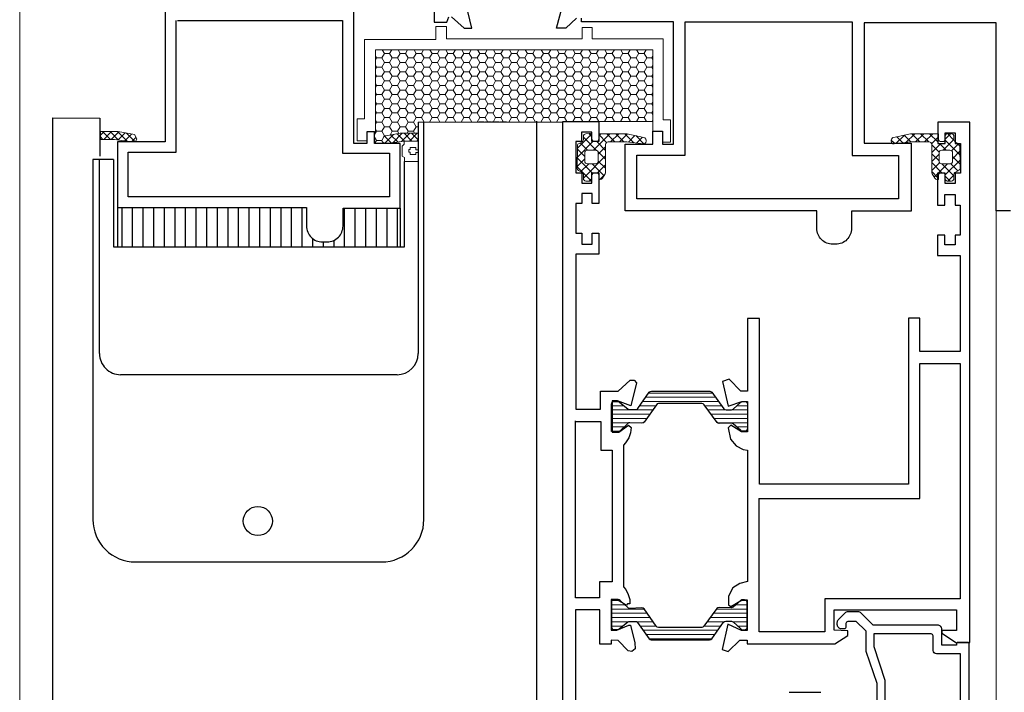
# Model space of a CAD drawing. Units: millimetres. Extents: x 8096 to 12904, y 2120 to 3457.
# Drawn here: x 9887 to 10034, y 2274 to 2375 of the extents above; entities that cross this region are included whole.
import ezdxf

# ---------------------------------------------------------------- set-up
doc = ezdxf.new("R2010")
doc.units = ezdxf.units.MM
doc.header["$PDMODE"] = 35
doc.linetypes.add('CENTER2', pattern=[1.125, 0.75, -0.125, 0.125, -0.125])
for name, color, linetype, lineweight in [('alum', 140, 'Continuous', 30), ('dim', 94, 'Continuous', 18), ('gasket', 5, 'Continuous', 20), ('glass', 6, 'Continuous', 20), ('hatch', 200, 'Continuous', 5), ('POLYAMID', 3, 'Continuous', 30), ('views', 142, 'Continuous', 15)]:
    doc.layers.add(name, color=color, linetype=linetype, lineweight=lineweight)
doc.layers.add('fasteners', color=7, linetype='CENTER2')
doc.styles.add('etem', font='ARIAL.TTF')
doc.dimstyles.new('ETEM$0', dxfattribs={"dimscale": 0, "dimtxt": 4, "dimasz": 5, "dimexe": 1, "dimexo": 1, "dimgap": 1.5, "dimtad": 1, "dimtoh": 1, "dimdec": 0, "dimdsep": 46, "dimtxsty": 'etem', "dimcen": 0, "dimclrd": 94, "dimclre": 94, "dimclrt": 240, "dimadec": 1, "dimazin": 2, "dimtp": 0.1, "dimtm": 0.1, "dimtfac": 0.71, "dimtdec": 0, "dimtmove": 0, "dimatfit": 3, "dimfxl": 0, "dimlwd": 9, "dimlwe": 9, "dimarcsym": 0})
pattern_1 = [(45, (0, 49.0889), (-0.67154355, 0.67154355), []), (135, (0, 49.0889), (-0.67154355, -0.67154355), [])]
pattern_2 = [(0, (0, 49.0889), (2e-16, 0.634999925), [])]
pattern_3 = [(45.00069638, (-184566.9029, -224040.25875), (-0.5612728292, 0.5612591858), []), (135.00069638, (-184566.9029, -224040.25875), (-0.5612591858, -0.5612728292), [])]

# ---------------------------------------------------------------- blocks, each defined once
blk = doc.blocks.new('*D60')
at = {"layer": 'Defpoints', "color": 0}
for p in [(10036.34, 2399.75), (10028.95, 2260.81), (10072.67, 2260.81)]:
    blk.add_point(p, dxfattribs=at)
at = {"layer": 'dim', "color": 94, "lineweight": 9}
for p, q in [((10037.34, 2399.75), (10073.67, 2399.75)), ((10072.67, 2394.75), (10072.67, 2265.81)), ((10029.95, 2260.81), (10073.67, 2260.81))]:
    blk.add_line(p, q, dxfattribs=at)
at = {"layer": 'dim', "color": 94}
for points in [[(10071.84, 2394.75), (10073.5, 2394.75), (10072.67, 2399.75)], [(10071.84, 2265.81), (10073.5, 2265.81), (10072.67, 2260.81)]]:
    blk.add_solid(points, dxfattribs=at)
at = {"layer": 'dim', "color": 240, "insert": (10068.58, 2330.28), "char_height": 4, "attachment_point": 5, "rotation": 90, "style": 'etem'}
blk.add_mtext('139 [5 1/2""]', dxfattribs=at)
blk = doc.blocks.new('*D61')
at = {"layer": 'Defpoints', "color": 0}
for p in [(10035.34, 2489.25), (10028.95, 2260.81), (10091.62, 2260.81)]:
    blk.add_point(p, dxfattribs=at)
at = {"layer": 'dim', "color": 94, "lineweight": 9}
for p, q in [((10036.34, 2489.25), (10092.62, 2489.25)), ((10091.62, 2484.25), (10091.62, 2265.81)), ((10029.95, 2260.81), (10092.62, 2260.81))]:
    blk.add_line(p, q, dxfattribs=at)
at = {"layer": 'dim', "color": 94}
for points in [[(10090.78, 2484.25), (10092.45, 2484.25), (10091.62, 2489.25)], [(10090.78, 2265.81), (10092.45, 2265.81), (10091.62, 2260.81)]]:
    blk.add_solid(points, dxfattribs=at)
at = {"layer": 'dim', "color": 240, "insert": (10087.55, 2375.03), "char_height": 4, "attachment_point": 5, "rotation": 90, "style": 'etem'}
blk.add_mtext('228 [9""]', dxfattribs=at)

msp = doc.modelspace()

# ---------------------------------------------------------------- hatches: boundary and pattern name
at = {"lineweight": 0}
h = msp.add_hatch(dxfattribs=at)
h.set_pattern_fill('HONEY', color=4, scale=6.35, angle=0.0007, style=0)
h.set_pattern_definition([(0.00069638, (-184566.9029, -224040.25875), (1.1906166451, 0.6874221322), [0.79375, -1.5875]), (120.00069638, (-184566.9029, -224040.25875), (-1.1906333521, 0.6873931947), [0.79375, -1.5875]), (60.00069638, (-184566.9029, -224040.25875), (-1.6707e-05, 1.3748153269), [-1.5875, 0.79375])])
h.paths.add_polyline_path([(9940.22, 2370.68), (9940.22, 2358.38), (9940.08, 2358.38), (9940.08, 2356.61), (9941.39, 2356.61), (9941.17, 2357.09), (9941.52, 2357.7), (9943.95, 2358.15), (9946.63, 2358.15), (9946.63, 2359.82), (9968.31, 2359.82), (9968.31, 2359.9), (9973.68, 2359.9), (9981.79, 2359.9), (9981.79, 2370.68)])
h = msp.add_hatch(dxfattribs=at)
h.set_pattern_fill('ANSI37', color=4, scale=6.35, angle=0.0007, style=0)
h.set_pattern_definition(pattern_3)
h.paths.add_polyline_path([(9901.14, 2357.23), (9903.6, 2356.87), (9904.28, 2356.87), (9904.5, 2357.34), (9904.15, 2357.95), (9901.72, 2358.4), (9899.04, 2358.4), (9899.04, 2357.23)])
h = msp.add_hatch(dxfattribs=at)
h.set_pattern_fill('ANSI37', color=4, scale=6.35, angle=0.0007, style=0)
h.set_pattern_definition(pattern_3)
h.paths.add_polyline_path([(9943.95, 2358.15), (9941.52, 2357.7), (9941.17, 2357.09), (9941.39, 2356.61), (9942, 2356.61), (9944.53, 2356.98), (9946.63, 2356.98), (9946.63, 2358.15)])
at = {"layer": 'hatch'}
h = msp.add_hatch(dxfattribs=at)
h.set_pattern_fill('_U', color=256, scale=0.949706, angle=45, style=0, double=1, pattern_type=0)
h.set_pattern_definition(pattern_1)
h.paths.add_polyline_path([(9977.87, 2358.08, 0.053518), (9977.79, 2358.09), (9973.68, 2358.09), (9973.68, 2357.3), (9973.68, 2356.9), (9972.66, 2356.9), (9972.66, 2357.72, 0.441235), (9972.22, 2358.12), (9971.73, 2358.07, 0.387699), (9971.37, 2357.68), (9971.37, 2357.18, -0.301418), (9971.12, 2356.81), (9970.72, 2356.64, 0.298084), (9970.47, 2356.28), (9970.43, 2352.95, 0.282891), (9970.65, 2352.59), (9971.15, 2352.33, -0.27959), (9971.37, 2351.98), (9971.37, 2351.38, 0.392953), (9971.73, 2350.98), (9972.24, 2350.95, 0.435799), (9972.66, 2351.34), (9972.66, 2351.82), (9972.66, 2352.22), (9973.69, 2352.22), (9973.69, 2351.21), (9973.9, 2351.21, 0.262918), (9974.24, 2351.4), (9974.64, 2352.05, 0.136437), (9974.69, 2352.25), (9974.69, 2356.46, -0.414214), (9975.09, 2356.86), (9977.83, 2356.86), (9980.31, 2356.55, 0.316204), (9980.71, 2356.76, 0.262307), (9980.76, 2357.15), (9980.7, 2357.29, 0.248978), (9980.42, 2357.53)])
h.paths.add_polyline_path([(9973.6, 2355.22), (9973.6, 2353.97, -0.414214), (9973.2, 2353.57), (9971.97, 2353.57, -0.414214), (9971.57, 2353.97), (9971.57, 2355.22, -0.414214), (9971.97, 2355.61), (9973.2, 2355.61, -0.414214)], flags=16)
h = msp.add_hatch(dxfattribs=at)
h.set_pattern_fill('_U', color=256, scale=0.949706, angle=45, style=0, double=1, pattern_type=0)
h.set_pattern_definition(pattern_1)
h.paths.add_polyline_path([(10023.54, 2356.46), (10023.54, 2352.25, 0.136437), (10023.59, 2352.05), (10023.99, 2351.4, 0.262918), (10024.33, 2351.21), (10024.41, 2351.21), (10024.41, 2352.17), (10024.75, 2352.17, -0.12553), (10024.94, 2352.22), (10025.17, 2352.22, -0.12553), (10025.36, 2352.17), (10025.55, 2352.17), (10025.55, 2351.94, -0.074956), (10025.57, 2351.83), (10025.57, 2351.34, 0.435799), (10025.99, 2350.95), (10026.49, 2350.98, 0.392953), (10026.86, 2351.38), (10026.86, 2351.98, -0.27959), (10027.08, 2352.33), (10027.58, 2352.59, 0.282891), (10027.8, 2352.95), (10027.76, 2356.28, 0.253414), (10027.57, 2356.61), (10027.04, 2356.61), (10027.04, 2356.84, -0.253262), (10026.86, 2357.18), (10026.86, 2357.68, 0.387699), (10026.5, 2358.07), (10026, 2358.12, 0.441235), (10025.57, 2357.72), (10025.57, 2357.3, -0.083714), (10025.55, 2357.17), (10025.55, 2356.61), (10024.45, 2356.61), (10024.45, 2358.09), (10020.44, 2358.09, 0.053518), (10020.35, 2358.08), (10017.81, 2357.53, 0.248978), (10017.52, 2357.29), (10017.47, 2357.15, 0.262307), (10017.52, 2356.76, 0.079912), (10017.6, 2356.66), (10018.82, 2356.66), (10020.4, 2356.86), (10023.14, 2356.86, -0.414214)])
h.paths.add_polyline_path([(10025.03, 2355.61), (10026.26, 2355.61, -0.414214), (10026.66, 2355.22), (10026.66, 2353.97, -0.414214), (10026.26, 2353.57), (10025.03, 2353.57, -0.414214), (10024.63, 2353.97), (10024.63, 2355.22, -0.414214)], flags=16)
h = msp.add_hatch(dxfattribs=at)
h.set_pattern_fill('ANSI31', color=256, scale=0.2, angle=315, style=0)
h.set_pattern_definition(pattern_2)
h.paths.add_polyline_path([(9990.5, 2319.5), (9981.35, 2319.5), (9979.38, 2316.72), (9978.18, 2316.72), (9976.65, 2317.95), (9975.67, 2317.95), (9975.67, 2313.46), (9976.78, 2313.46), (9978.15, 2314.77), (9980.35, 2314.68), (9982.42, 2317.62), (9989.33, 2317.62), (9991.53, 2314.63), (9993.69, 2314.68), (9995.06, 2313.49), (9995.94, 2313.49), (9995.94, 2317.96), (9995.1, 2317.96), (9995.06, 2317.95), (9993.7, 2316.71), (9992.52, 2316.67)])
h = msp.add_hatch(dxfattribs=at)
h.set_pattern_fill('ANSI31', color=256, scale=0.2, angle=315, style=0)
h.set_pattern_definition(pattern_2)
h.paths.add_polyline_path([(9982.6, 2284.08, -0.244766), (9982.27, 2284.25), (9980.46, 2286.85, 0.256117), (9980.11, 2287.02), (9978.3, 2286.94, -0.203309), (9978.01, 2287.05), (9977.28, 2287.75), (9976.39, 2288.24), (9975.56, 2288.24), (9975.56, 2284.16, 0.414214), (9975.96, 2283.76), (9976.48, 2283.76, 0.043271), (9976.55, 2283.76), (9976.71, 2283.83, 0.014384), (9976.73, 2283.85), (9978.05, 2284.9, -0.170695), (9978.3, 2284.99), (9979.15, 2284.99, -0.243154), (9979.48, 2284.82), (9981.21, 2282.37, 0.243154), (9981.54, 2282.2), (9990.27, 2282.2, 0.242509), (9990.6, 2282.37), (9992.37, 2284.86, -0.250277), (9992.71, 2285.03), (9993.53, 2285, -0.179169), (9993.79, 2284.9), (9994.94, 2283.85, 0.186738), (9995.21, 2283.74), (9995.52, 2283.74, 0.414214), (9995.92, 2284.14), (9995.92, 2287.82, 0.414214), (9995.52, 2288.22), (9995.19, 2288.22, 0.03419), (9995.13, 2288.21), (9994.83, 2288.04), (9993.79, 2287.13, -0.186595), (9993.52, 2287.03), (9991.71, 2287.07, 0.244492), (9991.38, 2286.91), (9989.42, 2284.25, -0.238603), (9989.1, 2284.08)])
at = {"layer": 'views', "lineweight": -3}
h = msp.add_hatch(dxfattribs=at)
h.set_pattern_fill('ANSI31', color=256, scale=12.7, angle=45.0007, style=0)
h.set_pattern_definition([(90.0006964, (-184566.9029, -224040.2588), (-1.5875, -1.9295e-05), [])])
h.paths.add_polyline_path([(9901.59, 2347.02), (9901.59, 2341.15), (9943.93, 2341.15), (9943.93, 2346.93), (9935.37, 2346.93), (9935.37, 2344.25, -0.414214), (9932.99, 2341.87), (9932.28, 2341.87, -0.414214), (9929.9, 2344.25), (9929.9, 2347.02)])

# ---------------------------------------------------------------- linework, layer by layer
at = {"color": 4, "lineweight": 0}
for p, q in [((9968.31, 2359.82), (9946.63, 2359.82)), ((9973.68, 2359.9), (9981.79, 2359.9)), ((9944.58, 2353.91), (9946.63, 2353.91))]:
    msp.add_line(p, q, dxfattribs=at)
at = {"color": 3, "lineweight": 0, "flags": 128}
for points in [[(9899.04, 2357.23), (9901.14, 2357.23), (9903.67, 2356.86), (9904.28, 2356.86), (9904.5, 2357.34), (9904.15, 2357.95), (9901.72, 2358.4), (9899.04, 2358.4), (9899.04, 2357.23)], [(9946.63, 2356.98), (9944.53, 2356.98), (9942, 2356.61), (9941.39, 2356.61), (9941.17, 2357.09), (9941.52, 2357.7), (9943.95, 2358.15), (9946.63, 2358.15), (9946.63, 2356.98)], [(9946.63, 2355.68), (9946.28, 2355.68), (9946.28, 2356.02), (9945.41, 2356.02), (9945.41, 2355.71), (9945.23, 2355.71), (9945.23, 2355.32), (9945.41, 2355.32), (9945.41, 2354.98), (9946.28, 2354.98), (9946.28, 2355.29), (9946.63, 2355.29), (9946.63, 2353.91), (9944.58, 2353.91), (9944.58, 2354.51), (9944.24, 2354.72), (9944.24, 2356.21), (9944.53, 2356.5), (9944.53, 2356.98), (9946.63, 2356.98), (9946.63, 2355.68)]]:
    msp.add_lwpolyline(points, dxfattribs=at)
at = {"layer": 'alum'}
for points in [[(9908.74, 2376.9), (9908.74, 2356.87), (9901.59, 2356.87), (9901.59, 2347.02), (9929.9, 2347.02), (9929.9, 2344.25, 0.414214), (9932.28, 2341.87), (9932.99, 2341.87, 0.414214), (9935.37, 2344.25), (9935.37, 2346.93), (9943.93, 2346.93), (9943.93, 2356.61), (9940.08, 2356.61), (9940.08, 2358.38), (9938.94, 2358.38), (9938.94, 2356.6), (9936.99, 2356.6), (9936.99, 2378)], [(10035.34, 2346.51), (10033.2, 2346.51), (10033.2, 2374.7), (10013.43, 2374.7), (10013.43, 2356.66), (10020.44, 2356.66), (10020.44, 2346.48), (10011.53, 2346.48), (10011.53, 2343.89, -0.414214), (10009.15, 2341.51), (10008.72, 2341.51, -0.414214), (10006.34, 2343.89), (10006.34, 2346.54), (9977.61, 2346.54), (9977.61, 2356.52), (9981.79, 2356.52), (9981.79, 2358.47), (9983.24, 2358.47), (9983.24, 2356.52), (9984.86, 2356.52), (9984.86, 2374.84), (9971.09, 2374.84), (9971.09, 2375.41)], [(10029.15, 2261.01), (10029.15, 2281.61, 0.414214), (10028.95, 2281.81), (10027.45, 2281.81, 0.414214), (10027.25, 2281.61), (10027.25, 2281.41), (10025.05, 2281.41), (10025.05, 2283.81, 0.414214), (10024.45, 2284.41), (10014.77, 2284.41), (10012.96, 2286.22, 0.198912), (10012.5, 2286.41), (10011, 2286.41, 0.198912), (10010.54, 2286.22), (10009.54, 2285.22, 0.198912), (10009.35, 2284.76), (10009.35, 2284.56, 0.414214), (10010, 2283.91), (10010.45, 2283.91, 0.414214), (10010.75, 2284.21), (10010.75, 2284.71, -0.414214), (10011.05, 2285.01), (10012.19, 2285.01), (10013.65, 2283.55), (10013.65, 2280.51), (10015.3, 2275.72), (10015.3, 2275.72), (10015.3, 2262.98)]]:
    msp.add_lwpolyline(points, format="xyb", dxfattribs=at)
for points in [[(9949.03, 2378), (9949.03, 2374.79), (9950.94, 2374.79), (9951.23, 2375.59)], [(9951.6, 2375.59), (9953.5, 2373.9), (9954.66, 2373.9), (9953.78, 2377.64)], [(9970.33, 2375.41), (9968.75, 2373.92), (9967.34, 2373.92), (9968.33, 2377.62)], [(9910.6, 2375.03), (9935.3, 2375.03), (9935.3, 2355.19), (9942.34, 2355.19), (9942.34, 2348.62), (9903.21, 2348.62), (9903.21, 2355.31), (9910.36, 2355.31), (9910.36, 2375.03)], [(9986.6, 2374.84), (10011.63, 2374.85), (10011.63, 2354.84), (10018.55, 2354.84), (10018.55, 2348.31), (9979.39, 2348.31), (9979.39, 2354.85), (9986.6, 2354.85), (9986.6, 2374.84)], [(9968.31, 2260.54), (9968.31, 2359.9), (9973.68, 2359.9), (9973.68, 2356.9), (9972.66, 2356.9), (9972.66, 2358.32), (9971.09, 2358.32), (9971.09, 2356.9), (9970.22, 2356.9), (9970.22, 2352.22), (9971.12, 2352.22), (9971.12, 2350.68), (9972.66, 2350.68), (9972.66, 2352.22), (9973.69, 2352.22), (9973.69, 2347.64), (9972.67, 2347.64), (9972.67, 2349.14), (9971.12, 2349.14), (9971.12, 2347.64), (9970.22, 2347.64), (9970.22, 2343.2), (9971.13, 2343.2), (9971.13, 2341.53), (9972.68, 2341.53), (9972.68, 2343.2), (9973.7, 2343.2), (9973.7, 2340.02), (9970.24, 2340.02), (9970.24, 2316.77), (9973.95, 2316.77), (9973.95, 2319.47), (9976.58, 2319.47), (9978.4, 2321.14), (9978.96, 2321.14), (9979.31, 2320.76), (9978.48, 2317.28), (9976.5, 2318.06), (9975.67, 2318.06), (9975.67, 2313.37), (9976.7, 2313.37), (9978.15, 2314.38), (9978.51, 2314.05), (9978.45, 2313.26), (9978.16, 2312.49), (9977.67, 2311.73), (9977.39, 2311.41), (9977.39, 2290.14), (9977.71, 2289.75), (9978.1, 2289.03), (9978.31, 2288.26), (9978.31, 2287.62), (9978, 2287.62), (9977.83, 2287.44), (9976.33, 2288.28), (9975.54, 2288.28), (9975.54, 2283.69), (9976.37, 2283.69), (9978.18, 2284.44), (9978.45, 2284.44), (9979.09, 2281.78), (9979.11, 2280.88), (9978.62, 2280.47), (9978.09, 2280.57), (9976.57, 2282.13), (9975.54, 2282.19), (9975.54, 2281.58), (9973.82, 2281.58), (9973.82, 2286.7), (9970.17, 2286.7), (9970.17, 2269.66)], [(10029.27, 2281.8), (10029.27, 2359.79), (10024.45, 2359.79), (10024.45, 2356.61), (10025.55, 2356.61), (10025.55, 2358.22), (10027.04, 2358.22), (10027.04, 2356.61), (10027.83, 2356.61), (10027.83, 2352.17), (10027.04, 2352.17), (10027.04, 2350.64), (10025.55, 2350.64), (10025.55, 2352.17), (10024.41, 2352.17), (10024.41, 2347.39), (10025.48, 2347.39), (10025.48, 2348.97), (10027.06, 2348.97), (10027.06, 2347.39), (10027.81, 2347.39), (10027.81, 2342.89), (10027.06, 2342.89), (10027.06, 2341.41), (10025.48, 2341.41), (10025.48, 2342.89), (10024.39, 2342.89), (10024.39, 2339.82), (10027.82, 2339.82), (10027.82, 2325.46), (10021.78, 2325.46), (10021.78, 2330.41), (10020.04, 2330.41), (10020.04, 2305.54), (9997.73, 2305.54), (9997.73, 2330.38), (9995.94, 2330.38), (9995.94, 2319.5), (9994.96, 2319.5), (9993.2, 2321.3), (9992.23, 2320.96), (9993.05, 2317.22), (9995.1, 2317.96), (9995.94, 2317.96), (9995.94, 2313.39), (9995.06, 2313.39), (9993.46, 2314.38), (9993.06, 2314), (9993.41, 2312.31), (9994.26, 2311.3), (9995.29, 2310.75), (9995.94, 2310.67), (9995.94, 2290.98), (9994.79, 2290.68), (9993.77, 2290.02), (9993.11, 2288.77), (9993.11, 2287.45), (9993.46, 2287.24), (9995.14, 2288.22), (9995.92, 2288.22), (9995.92, 2283.61), (9995.06, 2283.61), (9992.99, 2284.55), (9992.18, 2280.79), (9993.03, 2280.48), (9994.82, 2282.17), (9995.91, 2282.17), (9995.91, 2281.64), (10009.02, 2281.64), (10010.99, 2282.85), (10010.99, 2283.59), (10008.94, 2283.67), (10008.94, 2286.72), (10027.23, 2286.73), (10027.23, 2283.63), (10025.05, 2283.63), (10025.05, 2283.24), (10027.27, 2281.79), (10029.27, 2281.8)], [(9997.63, 2303.39), (10021.76, 2303.39), (10021.76, 2323.63), (10027.8, 2323.63), (10027.8, 2288.35), (10007.54, 2288.35), (10007.54, 2283.44), (9997.68, 2283.44), (9997.68, 2303.39)], [(9970.25, 2314.94), (9973.97, 2314.94), (9973.97, 2310.67), (9975.66, 2310.67), (9975.66, 2290.91), (9973.77, 2290.91), (9973.77, 2288.53), (9970.19, 2288.53), (9970.19, 2315.04)]]:
    msp.add_lwpolyline(points, dxfattribs=at)
msp.add_lwpolyline([(10027.55, 2262.11, 0.414214), (10027.85, 2262.41), (10027.85, 2280.11), (10024.25, 2280.11, -0.414214), (10023.75, 2280.61), (10023.75, 2282.81, 0.414214), (10023.45, 2283.11), (10014.85, 2283.11), (10014.85, 2281.21), (10014.85, 2281.21), (10016.5, 2276.18), (10016.5, 2262.11)], format="xyb", close=True, dxfattribs=at)
at = {"layer": 'fasteners'}
msp.add_line((9959.84, 2359.82), (9955.68, 2359.82), dxfattribs=at)
msp.add_line((9959.84, 2359.82), (9955.68, 2359.82), dxfattribs=at)
at = {"layer": 'gasket', "lineweight": 0, "flags": 128}
for points in [[(9973.68, 2358.09), (9977.79, 2358.09, -0.053518), (9977.87, 2358.08), (9980.42, 2357.53, -0.248978), (9980.7, 2357.29), (9980.76, 2357.15, -0.239056), (9980.73, 2356.79), (9980.69, 2356.73, -0.292302), (9980.31, 2356.55), (9977.86, 2356.86, 0.031127), (9977.81, 2356.86), (9975.09, 2356.86, 0.414214), (9974.69, 2356.46), (9974.69, 2352.25, -0.136437), (9974.64, 2352.05), (9974.24, 2351.4, -0.262918), (9973.9, 2351.21), (9973.69, 2351.21), (9973.69, 2351.82, 0.414214), (9973.29, 2352.22), (9973.06, 2352.22, 0.414214), (9972.66, 2351.82), (9972.66, 2351.34, -0.435799), (9972.24, 2350.95), (9971.73, 2350.98, -0.392953), (9971.37, 2351.38), (9971.37, 2351.98, 0.27959), (9971.15, 2352.33), (9970.65, 2352.59, -0.282891), (9970.43, 2352.95), (9970.47, 2356.28, -0.298084), (9970.72, 2356.64), (9971.12, 2356.81, 0.301418), (9971.37, 2357.18), (9971.37, 2357.68, -0.387699), (9971.73, 2358.07), (9972.22, 2358.12, -0.441235), (9972.66, 2357.72), (9972.66, 2357.3, 0.414214), (9973.05, 2356.9), (9973.29, 2356.9, 0.414214), (9973.68, 2357.3), (9973.68, 2358.09)], [(10024.55, 2358.09), (10020.44, 2358.09, 0.053518), (10020.35, 2358.08), (10017.81, 2357.53, 0.248978), (10017.52, 2357.29), (10017.47, 2357.15, 0.239056), (10017.5, 2356.79), (10017.54, 2356.73, 0.292302), (10017.92, 2356.55), (10020.37, 2356.86, -0.031127), (10020.42, 2356.86), (10023.14, 2356.86, -0.414214), (10023.54, 2356.46), (10023.54, 2352.25, 0.136437), (10023.59, 2352.05), (10023.99, 2351.4, 0.262918), (10024.33, 2351.21), (10024.54, 2351.21), (10024.54, 2351.83, -0.414214), (10024.94, 2352.22), (10025.17, 2352.22, -0.414214), (10025.57, 2351.83), (10025.57, 2351.34, 0.435799), (10025.99, 2350.95), (10026.49, 2350.98, 0.392953), (10026.86, 2351.38), (10026.86, 2351.98, -0.27959), (10027.08, 2352.33), (10027.58, 2352.59, 0.282891), (10027.8, 2352.95), (10027.76, 2356.28, 0.298084), (10027.51, 2356.64), (10027.11, 2356.81, -0.301418), (10026.86, 2357.18), (10026.86, 2357.68, 0.387699), (10026.5, 2358.07), (10026, 2358.12, 0.441235), (10025.57, 2357.72), (10025.57, 2357.3, -0.414214), (10025.18, 2356.9), (10024.94, 2356.9, -0.414214), (10024.55, 2357.3), (10024.55, 2358.09)]]:
    msp.add_lwpolyline(points, format="xyb", dxfattribs=at)
at = {"layer": 'gasket', "lineweight": 0}
msp.add_lwpolyline([(9971.97, 2355.61), (9973.2, 2355.61, -0.414214), (9973.6, 2355.22), (9973.6, 2353.97, -0.414214), (9973.2, 2353.57), (9971.97, 2353.57, -0.414214), (9971.57, 2353.97), (9971.57, 2355.22, -0.414214)], format="xyb", close=True, dxfattribs=at)
at = {"layer": 'gasket', "lineweight": 0, "flags": 128}
msp.add_lwpolyline([(10026.26, 2355.61), (10025.03, 2355.61, 0.414214), (10024.63, 2355.22), (10024.63, 2353.97, 0.414214), (10025.03, 2353.57), (10026.26, 2353.57, 0.414214), (10026.66, 2353.97), (10026.66, 2355.22, 0.414214)], format="xyb", close=True, dxfattribs=at)
at = {"layer": 'glass', "lineweight": -3}
msp.add_line((10002.17, 2274.35), (10006.92, 2274.35), dxfattribs=at)
at = {"layer": 'POLYAMID', "lineweight": 0, "flags": 128}
msp.add_lwpolyline([(9938.61, 2372.23), (9949.28, 2372.23), (9949.28, 2374.15), (9950.85, 2374.15), (9950.85, 2372.29), (9971.18, 2372.29), (9971.18, 2374.02), (9972.69, 2374.02), (9972.69, 2372.29), (9983.32, 2372.29), (9983.32, 2360.17), (9984.41, 2360.17), (9984.41, 2356.82), (9983.24, 2356.82), (9983.24, 2358.47), (9981.79, 2358.47), (9981.79, 2370.68), (9940.22, 2370.68), (9940.22, 2358.39), (9938.94, 2358.39), (9938.94, 2357), (9937.5, 2357), (9937.5, 2360.3), (9938.61, 2360.3), (9938.61, 2372.23)], dxfattribs=at)
at = {"layer": 'POLYAMID'}
for points in [[(9975.58, 2313.46), (9975.58, 2317.55, -0.414214), (9975.98, 2317.95), (9976.51, 2317.95, -0.170695), (9976.76, 2317.86), (9978.07, 2316.81, 0.170695), (9978.32, 2316.72), (9979.17, 2316.72, 0.243154), (9979.5, 2316.89), (9981.23, 2319.34, -0.243154), (9981.56, 2319.5), (9990.3, 2319.5, -0.242509), (9990.62, 2319.34), (9992.39, 2316.85, 0.250277), (9992.73, 2316.68), (9993.55, 2316.7, 0.179169), (9993.81, 2316.81), (9994.96, 2317.86, -0.186738), (9995.23, 2317.96), (9995.54, 2317.96, -0.414214), (9995.94, 2317.57), (9995.94, 2313.89, -0.414214), (9995.54, 2313.49), (9995.21, 2313.49, -0.180844), (9994.95, 2313.59), (9993.81, 2314.58, 0.186595), (9993.54, 2314.68), (9991.73, 2314.64, -0.244492), (9991.4, 2314.8), (9989.45, 2317.46, 0.238603), (9989.13, 2317.62), (9982.62, 2317.62, 0.244766), (9982.3, 2317.45), (9980.48, 2314.85, -0.256117), (9980.14, 2314.69), (9978.32, 2314.76, 0.203309), (9978.03, 2314.65), (9976.89, 2313.57, -0.19221), (9976.62, 2313.46), (9975.58, 2313.46)], [(9975.56, 2288.24), (9975.56, 2284.16, 0.414214), (9975.96, 2283.76), (9976.48, 2283.76, 0.170695), (9976.73, 2283.85), (9978.05, 2284.9, -0.170695), (9978.3, 2284.99), (9979.15, 2284.99, -0.243154), (9979.48, 2284.82), (9981.21, 2282.37, 0.243154), (9981.54, 2282.2), (9990.27, 2282.2, 0.242509), (9990.6, 2282.37), (9992.37, 2284.86, -0.250277), (9992.71, 2285.03), (9993.53, 2285, -0.179169), (9993.79, 2284.9), (9994.94, 2283.85, 0.186738), (9995.21, 2283.74), (9995.52, 2283.74, 0.414214), (9995.92, 2284.14), (9995.92, 2287.82, 0.414214), (9995.52, 2288.22), (9995.19, 2288.22, 0.180844), (9994.93, 2288.12), (9993.79, 2287.13, -0.186595), (9993.52, 2287.03), (9991.71, 2287.07, 0.244492), (9991.38, 2286.91), (9989.42, 2284.25, -0.238603), (9989.1, 2284.08), (9982.6, 2284.08, -0.244766), (9982.27, 2284.25), (9980.46, 2286.85, 0.256117), (9980.11, 2287.02), (9978.3, 2286.94, -0.203309), (9978.01, 2287.05), (9976.87, 2288.13, 0.19221), (9976.59, 2288.24), (9975.56, 2288.24)]]:
    msp.add_lwpolyline(points, format="xyb", dxfattribs=at)
at = {"layer": 'views'}
for p, q in [((9886.95, 2376.9), (9886.95, 2199.17)), ((10033.2, 2346.51), (10033.2, 2199.17))]:
    msp.add_line(p, q, dxfattribs=at)
at = {"layer": 'views', "lineweight": -3}
for p, q in [((9946.63, 2359.82), (9946.63, 2325.13)), ((9947.48, 2300.24), (9947.48, 2359.86)), ((9964.37, 2359.98), (9964.37, 2199.17)), ((9901, 2354.24), (9897.92, 2354.24)), ((9897.92, 2354.24), (9897.92, 2300.24)), ((9898.89, 2325.13), (9898.89, 2354.24)), ((9901, 2354.24), (9901, 2341.15)), ((9944.58, 2341.15), (9944.58, 2353.91)), ((9901.59, 2347.02), (9901.59, 2341.15)), ((9943.93, 2346.93), (9943.93, 2341.15)), ((9901, 2341.15), (9944.58, 2341.15)), ((9943.46, 2321.96), (9902.07, 2321.96)), ((9904.27, 2293.89), (9941.13, 2293.89))]:
    msp.add_line(p, q, dxfattribs=at)
at = {"layer": 'views', "lineweight": -3, "flags": 128}
msp.add_lwpolyline([(9891.93, 2199.17), (9891.93, 2360.45), (9898.95, 2360.43), (9898.94, 2354.74)], dxfattribs=at)
at = {"layer": 'views', "lineweight": -3}
msp.add_circle((9922.62, 2300.03), 2.18, dxfattribs=at)
for centre, radius, start, end in [((9902.07, 2325.13), 3.17, 180.0007, 270.0007), ((9943.46, 2325.13), 3.17, 270.0007, 0.0007), ((9904.27, 2300.24), 6.35, 180.0007, 270.0007), ((9941.13, 2300.24), 6.35, 270.0007, 0.0007)]:
    msp.add_arc(centre, radius, start, end, dxfattribs=at)

# ---------------------------------------------------------------- dimensions: what is measured, and where the dimension line sits
at = {"layer": 'dim'}
for base, p1, picture, middle in [((10091.62, 2260.81), (10035.34, 2489.25), '*D61', (10087.55, 2375.03)), ((10072.67, 2260.81), (10036.34, 2399.75), '*D60', (10068.58, 2330.28))]:
    dim = msp.add_linear_dim(base=base, p1=p1, p2=(10028.95, 2260.81), angle=90, dimstyle='ETEM$0', override={"dimscale": 1, "dimfxl": 0.09375}, dxfattribs=at)
    dim.commit()
    dim.dimension.update_dxf_attribs({"geometry": picture, "text_midpoint": middle})

doc.saveas('drawing.dxf')
